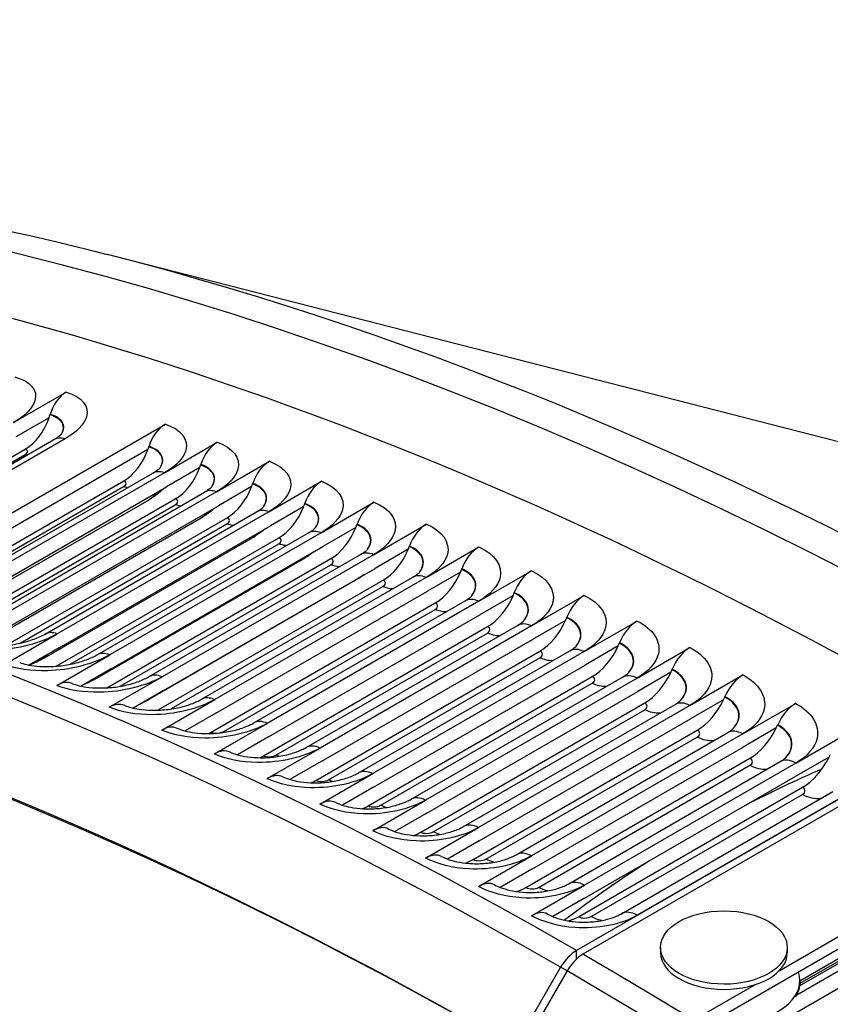
# Model space of a CAD drawing. Units: inches. Extents: x -10 to 111, y -8 to 46.
# Drawn here: x 61 to 63, y 43 to 45 of the extents above; entities that cross this region are included whole.
import ezdxf

# ---------------------------------------------------------------- set-up
doc = ezdxf.new("R2010")
doc.units = ezdxf.units.IN
doc.header["$MEASUREMENT"] = 0
doc.layers.add('PV', color=250, linetype='Continuous')

msp = doc.modelspace()

# ---------------------------------------------------------------- linework, layer by layer
at = {"layer": 'PV'}
for p, q in [((65.9456, 43.5829), (61.587, 44.7003)), ((61.3515, 44.2784), (61.4841, 44.355)), ((61.441, 44.2908), (61.3579, 44.2429)), ((61.4432, 44.2978), (61.4436, 44.2991)), ((60.9372, 43.8154), (61.7327, 44.2746)), ((60.9229, 43.9299), (61.4532, 44.2361)), ((61.481, 44.2376), (60.9507, 43.9314)), ((60.8437, 43.9018), (61.3811, 44.2121)), ((61.6888, 44.2107), (61.0025, 43.8145)), ((61.6911, 44.2176), (61.6915, 44.219)), ((61.7304, 44.1527), (61.8629, 44.2292)), ((60.8896, 43.9147), (61.3806, 44.1982)), ((61.8187, 44.1655), (61.7357, 44.1175)), ((61.8211, 44.1723), (61.8215, 44.1737)), ((61.861, 44.1049), (61.9936, 44.1814)), ((61.1707, 43.8455), (61.7011, 44.1517)), ((61.7304, 44.1527), (61.2, 43.8465)), ((61.0812, 43.8166), (61.6281, 44.1323)), ((61.1208, 43.8252), (61.6277, 44.1178)), ((61.2053, 43.8113), (61.7357, 44.1175)), ((61.9489, 44.1178), (61.8659, 44.0699)), ((61.9514, 44.1246), (61.9518, 44.126)), ((61.992, 44.0547), (62.1246, 44.1312)), ((61.1614, 43.779), (61.6917, 44.0851)), ((61.2064, 43.769), (61.7575, 44.0872)), ((61.3006, 43.798), (61.8309, 44.1042)), ((61.861, 44.1049), (61.3307, 43.7987)), ((61.244, 43.7761), (61.7572, 44.0724)), ((61.3356, 43.7637), (61.8659, 44.0699)), ((62.0795, 44.0678), (61.9965, 44.0198)), ((62.082, 44.0746), (62.0824, 44.0759)), ((62.1233, 44.0021), (62.2558, 44.0787)), ((61.2921, 43.7331), (61.8224, 44.0393)), ((61.3324, 43.7193), (61.8873, 44.0397)), ((61.4307, 43.7481), (61.9611, 44.0543)), ((61.992, 44.0547), (61.4616, 43.7485)), ((61.3682, 43.7251), (61.887, 44.0246)), ((61.4661, 43.7136), (61.9965, 44.0198)), ((62.2104, 44.0154), (62.1273, 43.9674)), ((62.2129, 44.0222), (62.2134, 44.0235)), ((62.2548, 43.9472), (62.3874, 44.0237)), ((61.4232, 43.6849), (61.9535, 43.9911)), ((61.459, 43.6674), (62.0174, 43.9898)), ((61.5612, 43.6959), (62.0915, 44.002)), ((62.1233, 44.0021), (61.5929, 43.6959)), ((61.4935, 43.6722), (62.0171, 43.9745)), ((61.597, 43.6612), (62.1273, 43.9674)), ((62.3415, 43.9606), (62.2585, 43.9127)), ((62.3441, 43.9674), (62.3446, 43.9687)), ((62.3866, 43.8899), (62.5192, 43.9665)), ((61.5546, 43.6343), (62.0849, 43.9405)), ((61.5862, 43.6133), (62.1478, 43.9376)), ((61.692, 43.6413), (62.2223, 43.9475)), ((62.2548, 43.9472), (61.7245, 43.641)), ((61.6195, 43.6171), (62.1476, 43.922)), ((61.7282, 43.6065), (62.2585, 43.9127)), ((62.4756, 43.9103), (62.4761, 43.9116)), ((61.6863, 43.5813), (62.2166, 43.8875)), ((61.823, 43.5844), (62.3533, 43.8906)), ((62.3866, 43.8899), (61.8563, 43.5837)), ((62.4729, 43.9035), (62.3899, 43.8556)), ((62.5186, 43.8303), (62.6512, 43.9069)), ((61.7164, 43.5585), (62.2785, 43.8831)), ((61.748, 43.561), (62.2783, 43.8672)), ((61.8596, 43.5494), (62.3899, 43.8556)), ((62.6045, 43.8441), (62.5215, 43.7962)), ((62.6073, 43.8508), (62.6078, 43.8522)), ((62.6509, 43.7684), (62.7834, 43.845)), ((61.8473, 43.5016), (62.4095, 43.8262)), ((61.9542, 43.5251), (62.4845, 43.8313)), ((62.5186, 43.8303), (61.9883, 43.5241)), ((61.879, 43.5038), (62.4093, 43.81)), ((61.9912, 43.49), (62.5215, 43.7962)), ((62.7391, 43.7891), (62.7396, 43.7904)), ((61.9785, 43.4424), (62.5406, 43.767)), ((62.0856, 43.4636), (62.6159, 43.7698)), ((62.6509, 43.7684), (62.1205, 43.4622)), ((62.7364, 43.7824), (62.6533, 43.7345)), ((62.7833, 43.7042), (62.9158, 43.7807)), ((61.3291, 43.6719), (61.4616, 43.7485)), ((62.0101, 43.4443), (62.5405, 43.7505)), ((61.4661, 43.7136), (61.3909, 43.6702)), ((62.123, 43.4283), (62.6533, 43.7345)), ((62.8683, 43.7184), (62.7853, 43.6704)), ((62.8712, 43.725), (62.8717, 43.7263)), ((62.9158, 43.6377), (63.0484, 43.7142)), ((61.4603, 43.6194), (61.5929, 43.6959)), ((62.1098, 43.3809), (62.672, 43.7054)), ((62.2172, 43.3998), (62.7475, 43.706)), ((62.7833, 43.7042), (62.2529, 43.398)), ((62.1415, 43.3825), (62.6719, 43.6887)), ((62.255, 43.3642), (62.7853, 43.6704)), ((61.597, 43.6612), (61.5212, 43.6175)), ((61.5919, 43.5645), (61.7245, 43.641)), ((62.2414, 43.3171), (62.8035, 43.6416)), ((62.3489, 43.3337), (62.8792, 43.6398)), ((63.0005, 43.6521), (62.9174, 43.6041)), ((63.0034, 43.6587), (63.0039, 43.66)), ((63.0484, 43.5689), (63.181, 43.6454)), ((62.2731, 43.3185), (62.8034, 43.6246)), ((62.9158, 43.6377), (62.3854, 43.3315)), ((61.7282, 43.6065), (61.6517, 43.5624)), ((62.3871, 43.2979), (62.9174, 43.6041)), ((63.1356, 43.5901), (63.1362, 43.5913)), ((61.7237, 43.5072), (61.8563, 43.5837)), ((62.373, 43.251), (62.9352, 43.5756)), ((62.4807, 43.2653), (63.011, 43.5715)), ((63.0484, 43.5689), (62.5181, 43.2627)), ((63.1327, 43.5835), (63.0496, 43.5355)), ((63.1811, 43.4978), (63.3137, 43.5743)), ((61.8596, 43.5494), (61.7826, 43.505)), ((62.4047, 43.2521), (62.9351, 43.5583)), ((61.8557, 43.4476), (61.9883, 43.5241)), ((62.5193, 43.2293), (63.0496, 43.5355)), ((63.268, 43.5192), (63.2686, 43.5205)), ((62.5048, 43.1826), (63.0669, 43.5072)), ((62.6126, 43.1946), (63.143, 43.5008)), ((63.1811, 43.4978), (62.6508, 43.1916)), ((63.719, 43.5057), (62.764, 42.9543)), ((63.735, 43.4964), (62.78, 42.9451)), ((63.265, 43.5126), (63.182, 43.4647)), ((63.3139, 43.4245), (63.4465, 43.501)), ((61.9912, 43.49), (61.9137, 43.4453)), ((62.5365, 43.1835), (63.0669, 43.4897)), ((61.9879, 43.3857), (62.1205, 43.4622)), ((62.6516, 43.1585), (63.182, 43.4647)), ((62.123, 43.4283), (62.0451, 43.3833)), ((62.6366, 43.112), (63.1988, 43.4366)), ((62.6684, 43.1126), (63.1987, 43.4188)), ((62.7446, 43.1218), (63.2749, 43.428)), ((63.3139, 43.4245), (62.7836, 43.1183)), ((63.3974, 43.4395), (63.3143, 43.3916)), ((62.1203, 43.3215), (62.2529, 43.398)), ((62.784, 43.0854), (63.3143, 43.3916)), ((62.255, 43.3642), (62.1766, 43.319)), ((62.7686, 43.0392), (63.3307, 43.3637)), ((62.8003, 43.0395), (63.3306, 43.3457)), ((62.8766, 43.0467), (63.4069, 43.3529)), ((63.4467, 43.3489), (62.9164, 43.0427)), ((62.2529, 43.2549), (62.3854, 43.3315)), ((62.3871, 43.2979), (62.3084, 43.2525)), ((62.3855, 43.1861), (62.5181, 43.2627)), ((63.2722, 42.9036), (63.873, 43.2505)), ((62.5193, 43.2293), (62.4402, 43.1837)), ((62.5182, 43.1151), (62.6508, 43.1916)), ((63.8225, 43.1898), (63.1287, 42.7891)), ((62.6516, 43.1585), (62.5722, 43.1126)), ((63.3243, 42.8785), (63.7965, 43.1512)), ((63.782, 43.1357), (63.3239, 42.8713)), ((62.651, 43.0417), (62.7836, 43.1183)), ((63.3003, 42.7907), (63.8307, 43.0968)), ((63.3232, 42.8659), (63.7544, 43.1149)), ((62.784, 43.0854), (62.7043, 43.0394)), ((63.3163, 42.8431), (63.7543, 43.0959)), ((62.764, 42.9332), (62.764, 42.9543)), ((62.9746, 42.9621), (62.9746, 42.949)), ((63.2926, 42.9616), (63.2926, 42.9486)), ((62.7241, 42.9123), (62.6074, 42.7108)), ((62.7401, 42.903), (62.6232, 42.7017)), ((62.7401, 42.903), (62.7241, 42.9123)), ((63.0775, 42.7912), (63.2114, 42.8685))]:
    msp.add_line(p, q, dxfattribs=at)
for centre, major_axis, ratio, start_param, end_param in [((63.9176, 33.0304), (-6.5, 11.2583), 0.57735, 5.48576, 6.266064), ((63.719, 32.9157), (-6.5, 11.2583), 0.57735, 5.482457, 6.35149), ((62.7241, 32.3413), (-6.4734, 11.2122), 0.57735, 5.497787, 6.694113), ((62.6074, 32.2739), (-6.3913, 11.07), 0.57735, 5.497787, 6.675117), ((62.6273, 32.2855), (-6.3771, 11.0454), 0.57735, 5.497787, 6.676588), ((64.0388, 33.1003), (-6.4731, 11.2118), 0.57735, 3.655864, 5.768914), ((62.764, 32.3644), (-6.485, 11.2323), 0.57735, 5.497787, 6.283185), ((61.497, 44.2839), (0.0234, 0.0765), 0.694, 0.640323, 1.584856), ((61.3613, 44.321), (-0.0359, -0.1173), 0.694, 0.640323, 1.525621), ((61.3613, 44.321), (0.0359, 0.1173), 0.694, 4.667213, 4.726449), ((61.7441, 44.2041), (0.0257, 0.0757), 0.681795, 0.661256, 1.605789), ((61.6106, 44.2405), (-0.0395, -0.1161), 0.681795, 0.661256, 1.546553), ((61.6106, 44.2405), (0.0395, 0.1161), 0.681795, 4.688146, 4.747382), ((61.8735, 44.1589), (0.0269, 0.0753), 0.675218, 0.671769, 1.616302), ((61.7413, 44.1949), (-0.0413, -0.1155), 0.675218, 0.671769, 1.557067), ((61.7413, 44.1949), (0.0413, 0.1155), 0.675218, 4.698659, 4.757895), ((62.0034, 44.1114), (0.0281, 0.0749), 0.668499, 0.682009, 1.626543), ((61.8723, 44.147), (-0.043, -0.1148), 0.668499, 0.682009, 1.567307), ((61.8723, 44.147), (0.043, 0.1148), 0.668499, 4.7089, 4.768135), ((62.1335, 44.0615), (0.0292, 0.0745), 0.66164, 0.691981, 1.636514), ((62.0037, 44.0966), (-0.0447, -0.1142), 0.66164, 0.691981, 1.577279), ((62.0037, 44.0966), (0.0447, 0.1142), 0.66164, 4.718871, 4.778107), ((62.264, 44.0093), (0.0303, 0.074), 0.654643, 0.701689, 1.646223), ((62.1353, 44.0439), (-0.0464, -0.1135), 0.654643, 0.701689, 1.586987), ((62.1353, 44.0439), (0.0464, 0.1135), 0.654643, 4.72858, 4.787815), ((62.3947, 43.9547), (0.0314, 0.0736), 0.647508, 0.711139, 1.655672), ((62.2673, 43.9888), (-0.0481, -0.1128), 0.647508, 0.711139, 1.596437), ((62.2673, 43.9888), (0.0481, 0.1128), 0.647508, 4.738029, 4.797265), ((62.5257, 43.8978), (0.0324, 0.0731), 0.640237, 0.720335, 1.664869), ((62.3994, 43.9314), (-0.0497, -0.1121), 0.640237, 0.720335, 1.605633), ((62.3994, 43.9314), (0.0497, 0.1121), 0.640237, 4.747226, 4.806461), ((62.6569, 43.8386), (0.0334, 0.0727), 0.632832, 0.729283, 1.673817), ((62.5319, 43.8716), (-0.0512, -0.1114), 0.632832, 0.729283, 1.614581), ((62.5319, 43.8716), (0.0512, 0.1114), 0.632832, 4.756174, 4.815409), ((62.7884, 43.777), (0.0344, 0.0722), 0.625295, 0.737988, 1.682521), ((62.6645, 43.8095), (0.0528, 0.1107), 0.625295, 4.764878, 4.824114), ((62.6645, 43.8095), (-0.0528, -0.1107), 0.625295, 0.737988, 1.623285), ((62.9199, 43.7132), (0.0354, 0.0717), 0.617626, 0.746454, 1.690987), ((62.7972, 43.7451), (-0.0543, -0.11), 0.617626, 0.746454, 1.631752), ((62.7972, 43.7451), (0.0543, 0.11), 0.617626, 4.773344, 4.83258), ((63.0516, 43.6471), (0.0364, 0.0713), 0.609828, 0.754686, 1.69922), ((62.9301, 43.6784), (-0.0557, -0.1092), 0.609828, 0.754686, 1.639984), ((62.9301, 43.6784), (0.0557, 0.1092), 0.609828, 4.781577, 4.840813), ((63.1835, 43.5787), (0.0373, 0.0708), 0.601902, 0.76269, 1.707224), ((61.4685, 43.55), (0.0303, 0.074), 0.654643, 0, 0.701689), ((61.5992, 43.4954), (0.0314, 0.0736), 0.647508, 0, 0.711139), ((63.0632, 43.6094), (-0.0572, -0.1085), 0.601902, 0.76269, 1.647988), ((63.0632, 43.6094), (0.0572, 0.1085), 0.601902, 4.789581, 4.848817), ((63.3154, 43.5081), (0.0382, 0.0703), 0.593849, 0.770471, 1.715004), ((61.7051, 43.6643), (0.0481, 0.1128), 0.647508, 3.822868, 3.852732), ((61.7302, 43.4385), (0.0324, 0.0731), 0.640237, 0, 0.720335), ((63.1963, 43.5381), (0.0586, 0.1077), 0.593849, 4.797361, 4.856597), ((61.8373, 43.6069), (0.0497, 0.1121), 0.640237, 3.796847, 3.861928), ((63.1963, 43.5381), (-0.0586, -0.1077), 0.593849, 0.770471, 1.655768), ((61.8615, 43.3793), (0.0334, 0.0727), 0.632832, 0, 0.729283), ((61.9697, 43.5471), (0.0512, 0.1114), 0.632832, 3.7707, 3.870876), ((63.3294, 43.4646), (0.06, 0.107), 0.585672, 4.804922, 4.864158), ((63.3294, 43.4646), (-0.06, -0.107), 0.585672, 0.778032, 1.66333), ((61.9929, 43.3178), (0.0344, 0.0722), 0.625295, 0, 0.737988), ((67.7045, 35.2167), (-4.6389, 8.0348), 0.57735, 6.217596, 6.257204), ((62.1023, 43.485), (0.0528, 0.1107), 0.625295, 3.744511, 3.87958), ((62.1244, 43.2539), (0.0354, 0.0717), 0.617626, 0, 0.746454), ((62.2351, 43.4206), (0.0543, 0.11), 0.617626, 3.718333, 3.888046), ((62.2561, 43.1878), (0.0364, 0.0713), 0.609828, 0, 0.754686), ((62.368, 43.3539), (0.0557, 0.1092), 0.609828, 3.692226, 3.896279), ((62.388, 43.1194), (0.0373, 0.0708), 0.601902, 0, 0.76269), ((62.501, 43.2849), (0.0572, 0.1085), 0.601902, 3.666259, 3.904283), ((67.7045, 35.2167), (-4.6389, 8.0348), 0.57735, 0.025981, 0.074333), ((62.5199, 43.0488), (0.0382, 0.0703), 0.593849, 0, 0.770471), ((62.6341, 43.2136), (0.0586, 0.1077), 0.593849, 3.640514, 3.912063), ((62.6518, 42.9759), (0.0391, 0.0698), 0.585672, 0, 0.778032), ((62.7673, 43.14), (0.06, 0.107), 0.585672, 3.615085, 3.919625), ((62.764, 42.889), (-0.04, -0.0693), 0.57735, 3.926991, 4.709791), ((63.1336, 42.9488), (0.159, -0.0002), 0.578357, 3.141593, 6.283185), ((62.7799, 42.8798), (-0.0401, -0.0692), 0.576342, 3.927862, 4.710662), ((62.764, 32.3644), (6.485, -11.2323), 0.57735, 0, 2.354449), ((62.7241, 32.3413), (6.4734, -11.2122), 0.57735, 5.86894, 8.637634), ((63.1335, 42.8792), (0.1908, -0.0003), 0.578357, 4.996028, 6.476238)]:
    msp.add_ellipse(centre, major_axis=major_axis, ratio=ratio, start_param=start_param, end_param=end_param, dxfattribs=at)
msp.add_ellipse((63.1336, 42.9618), major_axis=(0.159, -0.0002), ratio=0.578357, dxfattribs=at)
for points, knots in [([(57.53, 44.3515), (57.7291, 44.4591), (57.9366, 44.5518), (58.4065, 44.7216), (58.672, 44.7923), (59.2196, 44.8901), (59.5016, 44.9173), (60.0788, 44.9283), (60.3739, 44.9123), (60.9739, 44.8377), (61.2788, 44.7793), (61.587, 44.7003)], [2.3725865, 2.3725865, 2.3725865, 2.3725865, 2.4590487, 2.4590487, 2.5619029, 2.5619029, 2.6647572, 2.6647572, 2.7676114, 2.7676114, 2.8704656, 2.8704656, 2.8704656, 2.8704656]), ([(61.355, 44.3934), (61.3943, 44.382), (61.4135, 44.3591), (61.4055, 44.3333), (61.3998, 44.3148), (61.3805, 44.2952), (61.3515, 44.2784)], [-3.141593, -3.141593, -3.141593, -3.141593, -2.2275, -2.2275, -2.2275, -1.570796, -1.570796, -1.570796, -1.570796]), ([(61.4841, 44.355), (61.5235, 44.3429), (61.5428, 44.3192), (61.535, 44.293), (61.5293, 44.2742), (61.51, 44.2544), (61.481, 44.2376)], [-3.141593, -3.141593, -3.141593, -3.141593, -2.2275, -2.2275, -2.2275, -1.570796, -1.570796, -1.570796, -1.570796]), ([(61.4729, 44.2512), (61.4779, 44.2601), (61.4786, 44.269), (61.4744, 44.2768), (61.4695, 44.2857), (61.4586, 44.293), (61.4432, 44.2978)], [2.110005, 2.110005, 2.110005, 2.110005, 2.589221, 2.589221, 2.589221, 3.141593, 3.141593, 3.141593, 3.141593]), ([(61.473, 44.2513), (61.4784, 44.2606), (61.4793, 44.2698), (61.475, 44.2779), (61.4702, 44.2869), (61.4592, 44.2943), (61.4436, 44.2991)], [2.094014, 2.094014, 2.094014, 2.094014, 2.587504, 2.587504, 2.587504, 3.141593, 3.141593, 3.141593, 3.141593]), ([(61.7327, 44.2746), (61.7723, 44.2612), (61.7919, 44.2361), (61.7842, 44.209), (61.7786, 44.1896), (61.7594, 44.1694), (61.7304, 44.1527)], [-3.141593, -3.141593, -3.141593, -3.141593, -2.2275, -2.2275, -2.2275, -1.570796, -1.570796, -1.570796, -1.570796]), ([(61.4532, 44.2361), (61.4599, 44.2399), (61.4652, 44.2437), (61.4716, 44.2492), (61.4732, 44.251), (61.4734, 44.2514), (61.4734, 44.2514), (61.4734, 44.2514)], [0, 0, 0, 0, 0.0856674, 0.0856674, 0.1623812, 0.1623812, 0.170267, 0.170267, 0.170267, 0.170267]), ([(61.7202, 44.1664), (61.7261, 44.1763), (61.7272, 44.1863), (61.7226, 44.1951), (61.7177, 44.2044), (61.7067, 44.2124), (61.6911, 44.2176)], [2.074726, 2.074726, 2.074726, 2.074726, 2.589221, 2.589221, 2.589221, 3.141593, 3.141593, 3.141593, 3.141593]), ([(61.7202, 44.1665), (61.7267, 44.1768), (61.7279, 44.1871), (61.7233, 44.1961), (61.7183, 44.2056), (61.7072, 44.2136), (61.6915, 44.219)], [2.059845, 2.059845, 2.059845, 2.059845, 2.587504, 2.587504, 2.587504, 3.141593, 3.141593, 3.141593, 3.141593]), ([(61.8629, 44.2292), (61.9027, 44.215), (61.9224, 44.1892), (61.9147, 44.1617), (61.9092, 44.142), (61.89, 44.1216), (61.861, 44.1049)], [-3.141593, -3.141593, -3.141593, -3.141593, -2.2275, -2.2275, -2.2275, -1.570796, -1.570796, -1.570796, -1.570796]), ([(61.7011, 44.1517), (61.7075, 44.1554), (61.7126, 44.1591), (61.7188, 44.1644), (61.7203, 44.1662), (61.7206, 44.1665), (61.7206, 44.1666), (61.7206, 44.1666)], [0, 0, 0, 0, 0.0843247, 0.0843247, 0.1602451, 0.1602451, 0.1685455, 0.1685455, 0.1685455, 0.1685455]), ([(61.8497, 44.1187), (61.8561, 44.1291), (61.8574, 44.1397), (61.8526, 44.1489), (61.8477, 44.1586), (61.8366, 44.1668), (61.8211, 44.1723)], [2.056912, 2.056912, 2.056912, 2.056912, 2.589221, 2.589221, 2.589221, 3.141593, 3.141593, 3.141593, 3.141593]), ([(61.8498, 44.1188), (61.8567, 44.1295), (61.8582, 44.1404), (61.8533, 44.15), (61.8484, 44.1597), (61.8372, 44.168), (61.8215, 44.1737)], [2.042432, 2.042432, 2.042432, 2.042432, 2.587504, 2.587504, 2.587504, 3.141593, 3.141593, 3.141593, 3.141593]), ([(61.9936, 44.1814), (62.0334, 44.1665), (62.0533, 44.14), (62.0456, 44.112), (62.0402, 44.092), (62.021, 44.0714), (61.992, 44.0547)], [-3.141593, -3.141593, -3.141593, -3.141593, -2.2275, -2.2275, -2.2275, -1.570796, -1.570796, -1.570796, -1.570796]), ([(61.7294, 44.1139), (61.7253, 44.1098), (61.721, 44.106), (61.7088, 44.0959), (61.7005, 44.0902), (61.6917, 44.0851)], [0.0981205, 0.0981205, 0.0981205, 0.0981205, 0.1419909, 0.1419909, 0.2191735, 0.2191735, 0.2191735, 0.2191735]), ([(61.8309, 44.1042), (61.8373, 44.1078), (61.8423, 44.1115), (61.8484, 44.1167), (61.8498, 44.1185), (61.8501, 44.1188), (61.8501, 44.1189), (61.8501, 44.1189)], [0, 0, 0, 0, 0.0836897, 0.0836897, 0.1592678, 0.1592678, 0.167817, 0.167817, 0.167817, 0.167817]), ([(61.9795, 44.0686), (61.9865, 44.0795), (61.988, 44.0906), (61.9831, 44.1004), (61.9781, 44.1103), (61.967, 44.1188), (61.9514, 44.1246)], [2.039362, 2.039362, 2.039362, 2.039362, 2.589221, 2.589221, 2.589221, 3.141593, 3.141593, 3.141593, 3.141593]), ([(61.9796, 44.0688), (61.9871, 44.0799), (61.9888, 44.0914), (61.9838, 44.1015), (61.9788, 44.1115), (61.9676, 44.1201), (61.9518, 44.126)], [2.026308, 2.026308, 2.026308, 2.026308, 2.587504, 2.587504, 2.587504, 3.141593, 3.141593, 3.141593, 3.141593]), ([(62.1246, 44.1312), (62.1645, 44.1156), (62.1844, 44.0883), (62.1769, 44.06), (62.1714, 44.0396), (62.1523, 44.0189), (62.1233, 44.0021)], [-3.141593, -3.141593, -3.141593, -3.141593, -2.2275, -2.2275, -2.2275, -1.570796, -1.570796, -1.570796, -1.570796]), ([(61.8561, 44.0642), (61.8525, 44.0609), (61.8489, 44.0577), (61.8379, 44.049), (61.8303, 44.0439), (61.8224, 44.0393)], [0.1053363, 0.1053363, 0.1053363, 0.1053363, 0.1423441, 0.1423441, 0.2121798, 0.2121798, 0.2121798, 0.2121798]), ([(61.9611, 44.0543), (61.9673, 44.0579), (61.9723, 44.0615), (61.9783, 44.0667), (61.9797, 44.0684), (61.9799, 44.0688), (61.9799, 44.0688), (61.9799, 44.0688)], [0, 0, 0, 0, 0.0830995, 0.0830995, 0.1583841, 0.1583841, 0.1672088, 0.1672088, 0.1672088, 0.1672088]), ([(62.1096, 44.0162), (62.1172, 44.0275), (62.1189, 44.0392), (62.1138, 44.0496), (62.1088, 44.0597), (62.0976, 44.0685), (62.082, 44.0746)], [2.022173, 2.022173, 2.022173, 2.022173, 2.589221, 2.589221, 2.589221, 3.141593, 3.141593, 3.141593, 3.141593]), ([(62.1098, 44.0164), (62.1178, 44.0279), (62.1197, 44.04), (62.1145, 44.0506), (62.1095, 44.0609), (62.0982, 44.0697), (62.0824, 44.0759)], [2.009883, 2.009883, 2.009883, 2.009883, 2.587504, 2.587504, 2.587504, 3.141593, 3.141593, 3.141593, 3.141593]), ([(62.2558, 44.0787), (62.2959, 44.0623), (62.3159, 44.0344), (62.3084, 44.0055), (62.303, 43.9848), (62.2838, 43.9639), (62.2548, 43.9472)], [-3.141593, -3.141593, -3.141593, -3.141593, -2.2275, -2.2275, -2.2275, -1.570796, -1.570796, -1.570796, -1.570796]), ([(61.9825, 44.0118), (61.9797, 44.0093), (61.9768, 44.0069), (61.9674, 43.9997), (61.9606, 43.9951), (61.9535, 43.9911)], [0.11414251, 0.11414251, 0.11414251, 0.11414251, 0.14270115, 0.14270115, 0.20503692, 0.20503692, 0.20503692, 0.20503692]), ([(62.0915, 44.002), (62.0977, 44.0056), (62.1026, 44.0092), (62.1086, 44.0144), (62.1099, 44.0161), (62.1101, 44.0164)], [0, 0, 0, 0, 0.0825537, 0.0825537, 0.1602458, 0.1602458, 0.1602458, 0.1602458]), ([(62.24, 43.9613), (62.2482, 43.9731), (62.2501, 43.9854), (62.2448, 43.9964), (62.2398, 44.0067), (62.2286, 44.0158), (62.2129, 44.0222)], [2.004383, 2.004383, 2.004383, 2.004383, 2.589221, 2.589221, 2.589221, 3.141593, 3.141593, 3.141593, 3.141593]), ([(62.2402, 43.9615), (62.2488, 43.9735), (62.251, 43.9862), (62.2455, 43.9974), (62.2405, 44.0079), (62.2292, 44.017), (62.2134, 44.0235)], [1.993152, 1.993152, 1.993152, 1.993152, 2.587504, 2.587504, 2.587504, 3.141593, 3.141593, 3.141593, 3.141593]), ([(62.3874, 44.0237), (62.4275, 44.0066), (62.4476, 43.978), (62.4401, 43.9488), (62.4348, 43.9277), (62.4156, 43.9067), (62.3866, 43.8899)], [-3.141593, -3.141593, -3.141593, -3.141593, -2.2275, -2.2275, -2.2275, -1.570796, -1.570796, -1.570796, -1.570796]), ([(62.2223, 43.9475), (62.2284, 43.951), (62.2332, 43.9545), (62.2388, 43.9594), (62.2402, 43.9611), (62.2405, 43.9615)], [0, 0, 0, 0, 0.0820523, 0.0820523, 0.1533465, 0.1533465, 0.1533465, 0.1533465]), ([(62.3706, 43.9041), (62.3794, 43.9163), (62.3816, 43.9292), (62.3761, 43.9408), (62.371, 43.9514), (62.3598, 43.9607), (62.3441, 43.9674)], [1.986489, 1.986489, 1.986489, 1.986489, 2.589221, 2.589221, 2.589221, 3.141593, 3.141593, 3.141593, 3.141593]), ([(62.3708, 43.9043), (62.38, 43.9167), (62.3825, 43.93), (62.3769, 43.9418), (62.3718, 43.9525), (62.3605, 43.962), (62.3446, 43.9687)], [1.976105, 1.976105, 1.976105, 1.976105, 2.587504, 2.587504, 2.587504, 3.141593, 3.141593, 3.141593, 3.141593]), ([(62.5192, 43.9665), (62.5594, 43.9487), (62.5795, 43.9193), (62.5721, 43.8897), (62.5668, 43.8683), (62.5477, 43.8471), (62.5186, 43.8303)], [-3.141593, -3.141593, -3.141593, -3.141593, -2.2275, -2.2275, -2.2275, -1.570796, -1.570796, -1.570796, -1.570796]), ([(62.1082, 43.9564), (62.1064, 43.955), (62.1047, 43.9536), (62.0971, 43.948), (62.0911, 43.944), (62.0849, 43.9405)], [0.12569395, 0.12569395, 0.12569395, 0.12569395, 0.14306159, 0.14306159, 0.19774121, 0.19774121, 0.19774121, 0.19774121]), ([(62.5016, 43.8448), (62.5115, 43.8576), (62.5142, 43.8715), (62.5084, 43.8839), (62.5033, 43.8948), (62.492, 43.9046), (62.4761, 43.9116)], [1.958735, 1.958735, 1.958735, 1.958735, 2.587504, 2.587504, 2.587504, 3.141593, 3.141593, 3.141593, 3.141593]), ([(62.3533, 43.8906), (62.3593, 43.894), (62.364, 43.8975), (62.3693, 43.9022), (62.3706, 43.9037), (62.3711, 43.9043)], [0, 0, 0, 0, 0.0815953, 0.0815953, 0.146404, 0.146404, 0.146404, 0.146404]), ([(62.5014, 43.8445), (62.5108, 43.8571), (62.5134, 43.8707), (62.5076, 43.8829), (62.5026, 43.8937), (62.4913, 43.9033), (62.4756, 43.9103)], [1.96842, 1.96842, 1.96842, 1.96842, 2.589221, 2.589221, 2.589221, 3.141593, 3.141593, 3.141593, 3.141593]), ([(62.6512, 43.9069), (62.6915, 43.8884), (62.7117, 43.8583), (62.7043, 43.8282), (62.699, 43.8066), (62.6799, 43.7852), (62.6509, 43.7684)], [-3.141593, -3.141593, -3.141593, -3.141593, -2.2275, -2.2275, -2.2275, -1.570796, -1.570796, -1.570796, -1.570796]), ([(62.4845, 43.8313), (62.4905, 43.8348), (62.4951, 43.8382), (62.5001, 43.8426), (62.5013, 43.844), (62.5019, 43.8447)], [0, 0, 0, 0, 0.0811826, 0.0811826, 0.1394157, 0.1394157, 0.1394157, 0.1394157]), ([(62.6323, 43.7825), (62.6425, 43.7956), (62.6453, 43.8099), (62.6394, 43.8226), (62.6343, 43.8337), (62.623, 43.8436), (62.6073, 43.8508)], [1.950128, 1.950128, 1.950128, 1.950128, 2.589221, 2.589221, 2.589221, 3.141593, 3.141593, 3.141593, 3.141593]), ([(62.6325, 43.7828), (62.6431, 43.7961), (62.6461, 43.8106), (62.6402, 43.8237), (62.635, 43.8348), (62.6237, 43.8448), (62.6078, 43.8522)], [1.941032, 1.941032, 1.941032, 1.941032, 2.587504, 2.587504, 2.587504, 3.141593, 3.141593, 3.141593, 3.141593]), ([(62.7834, 43.845), (62.8238, 43.8257), (62.844, 43.795), (62.8366, 43.7645), (62.8314, 43.7425), (62.8123, 43.7209), (62.7833, 43.7042)], [-3.141593, -3.141593, -3.141593, -3.141593, -2.2275, -2.2275, -2.2275, -1.570796, -1.570796, -1.570796, -1.570796]), ([(62.7634, 43.7183), (62.7743, 43.7317), (62.7774, 43.7467), (62.7713, 43.7601), (62.7662, 43.7714), (62.7549, 43.7816), (62.7391, 43.7891)], [1.931576, 1.931576, 1.931576, 1.931576, 2.589221, 2.589221, 2.589221, 3.141593, 3.141593, 3.141593, 3.141593]), ([(62.7636, 43.7185), (62.7749, 43.7322), (62.7783, 43.7474), (62.7721, 43.7611), (62.767, 43.7725), (62.7556, 43.7828), (62.7396, 43.7904)], [1.922988, 1.922988, 1.922988, 1.922988, 2.587504, 2.587504, 2.587504, 3.141593, 3.141593, 3.141593, 3.141593]), ([(62.6159, 43.7698), (62.6218, 43.7732), (62.6264, 43.7766), (62.631, 43.7807), (62.6322, 43.782), (62.6328, 43.7828)], [0, 0, 0, 0, 0.0808142, 0.0808142, 0.1323793, 0.1323793, 0.1323793, 0.1323793]), ([(62.9158, 43.7807), (62.9562, 43.7608), (62.9765, 43.7294), (62.9691, 43.6984), (62.9639, 43.6762), (62.9448, 43.6544), (62.9158, 43.6377)], [-3.141593, -3.141593, -3.141593, -3.141593, -2.2275, -2.2275, -2.2275, -1.570796, -1.570796, -1.570796, -1.570796]), ([(61.4616, 43.7485), (61.4212, 43.7252), (61.3619, 43.7097), (61.3056, 43.7077), (61.2652, 43.7062), (61.2267, 43.7114), (61.1981, 43.7221)], [-3.141593, -3.141593, -3.141593, -3.141593, -2.2275, -2.2275, -2.2275, -1.570796, -1.570796, -1.570796, -1.570796]), ([(61.2359, 43.7271), (61.2405, 43.7253), (61.2465, 43.7236), (61.2608, 43.7205), (61.2692, 43.7193), (61.2884, 43.7177), (61.2996, 43.7174), (61.3234, 43.7182), (61.3363, 43.7195), (61.3619, 43.7235), (61.3749, 43.7264), (61.3985, 43.7334), (61.4094, 43.7375), (61.4231, 43.7439), (61.4271, 43.746), (61.4307, 43.7481)], [0, 0, 0, 0, 0.0744455, 0.0744455, 0.1527144, 0.1527144, 0.2418005, 0.2418005, 0.3387027, 0.3387027, 0.4393832, 0.4393832, 0.5388463, 0.5388463, 0.5864818, 0.5864818, 0.5864818, 0.5864818]), ([(62.7475, 43.706), (62.7533, 43.7093), (62.7578, 43.7127), (62.7622, 43.7166), (62.7633, 43.7177), (62.7639, 43.7185)], [0, 0, 0, 0, 0.0804904, 0.0804904, 0.1252922, 0.1252922, 0.1252922, 0.1252922]), ([(62.8946, 43.6517), (62.9062, 43.6655), (62.9097, 43.6811), (62.9034, 43.6953), (62.8983, 43.7068), (62.887, 43.7172), (62.8712, 43.725)], [1.912737, 1.912737, 1.912737, 1.912737, 2.589221, 2.589221, 2.589221, 3.141593, 3.141593, 3.141593, 3.141593]), ([(62.8948, 43.6519), (62.9069, 43.666), (62.9106, 43.6819), (62.9042, 43.6962), (62.8991, 43.7079), (62.8877, 43.7184), (62.8717, 43.7263)], [1.904593, 1.904593, 1.904593, 1.904593, 2.587504, 2.587504, 2.587504, 3.141593, 3.141593, 3.141593, 3.141593]), ([(63.0484, 43.7142), (63.0888, 43.6936), (63.1091, 43.6615), (63.1018, 43.6301), (63.0965, 43.6075), (63.0774, 43.5856), (63.0484, 43.5689)], [-3.141593, -3.141593, -3.141593, -3.141593, -2.2275, -2.2275, -2.2275, -1.570796, -1.570796, -1.570796, -1.570796]), ([(61.5929, 43.6959), (61.5525, 43.6726), (61.4931, 43.6575), (61.4367, 43.656), (61.3963, 43.655), (61.3578, 43.6607), (61.3291, 43.6719)], [-3.141593, -3.141593, -3.141593, -3.141593, -2.2275, -2.2275, -2.2275, -1.570796, -1.570796, -1.570796, -1.570796]), ([(61.3672, 43.6767), (61.3719, 43.6749), (61.378, 43.673), (61.3923, 43.6698), (61.4008, 43.6684), (61.4201, 43.6666), (61.4313, 43.6662), (61.455, 43.6668), (61.4679, 43.668), (61.4933, 43.6718), (61.5062, 43.6747), (61.5295, 43.6815), (61.5404, 43.6855), (61.5538, 43.6918), (61.5577, 43.6938), (61.5612, 43.6959)], [0, 0, 0, 0, 0.0747132, 0.0747132, 0.153057, 0.153057, 0.2418834, 0.2418834, 0.3382638, 0.3382638, 0.4382184, 0.4382184, 0.536818, 0.536818, 0.5835015, 0.5835015, 0.5835015, 0.5835015]), ([(61.7245, 43.641), (61.6841, 43.6177), (61.6246, 43.603), (61.5682, 43.602), (61.5277, 43.6014), (61.4891, 43.6076), (61.4603, 43.6194)], [-3.141593, -3.141593, -3.141593, -3.141593, -2.2275, -2.2275, -2.2275, -1.570796, -1.570796, -1.570796, -1.570796]), ([(61.4988, 43.6241), (61.5035, 43.6221), (61.5097, 43.6201), (61.5241, 43.6167), (61.5327, 43.6152), (61.552, 43.6132), (61.5632, 43.6127), (61.5869, 43.6131), (61.5998, 43.6141), (61.625, 43.6178), (61.6378, 43.6206), (61.6609, 43.6272), (61.6716, 43.6312), (61.6847, 43.6373), (61.6886, 43.6393), (61.692, 43.6413)], [0, 0, 0, 0, 0.0749939, 0.0749939, 0.1534289, 0.1534289, 0.2420147, 0.2420147, 0.3378911, 0.3378911, 0.4371348, 0.4371348, 0.5348856, 0.5348856, 0.5805581, 0.5805581, 0.5805581, 0.5805581]), ([(62.8792, 43.6398), (62.885, 43.6432), (62.8894, 43.6465), (62.8935, 43.6502), (62.8944, 43.6512), (62.8951, 43.6519)], [0, 0, 0, 0, 0.0802112, 0.0802112, 0.118152, 0.118152, 0.118152, 0.118152]), ([(63.0258, 43.5827), (63.0382, 43.597), (63.0421, 43.6133), (63.0356, 43.6281), (63.0305, 43.6399), (63.0192, 43.6506), (63.0034, 43.6587)], [1.893589, 1.893589, 1.893589, 1.893589, 2.589221, 2.589221, 2.589221, 3.141593, 3.141593, 3.141593, 3.141593]), ([(63.0261, 43.583), (63.0389, 43.5974), (63.043, 43.6141), (63.0364, 43.6291), (63.0313, 43.641), (63.0199, 43.6518), (63.0039, 43.66)], [1.885839, 1.885839, 1.885839, 1.885839, 2.587504, 2.587504, 2.587504, 3.141593, 3.141593, 3.141593, 3.141593]), ([(63.181, 43.6454), (63.2214, 43.6241), (63.2418, 43.5913), (63.2345, 43.5595), (63.2292, 43.5366), (63.2102, 43.5145), (63.1811, 43.4978)], [-3.141593, -3.141593, -3.141593, -3.141593, -2.2275, -2.2275, -2.2275, -1.570796, -1.570796, -1.570796, -1.570796]), ([(63.1574, 43.5118), (63.171, 43.5266), (63.1755, 43.5439), (63.1688, 43.5597), (63.1636, 43.5718), (63.1522, 43.5829), (63.1362, 43.5913)], [1.866716, 1.866716, 1.866716, 1.866716, 2.587504, 2.587504, 2.587504, 3.141593, 3.141593, 3.141593, 3.141593]), ([(61.8563, 43.5837), (61.8159, 43.5604), (61.7564, 43.5461), (61.6999, 43.5457), (61.6593, 43.5454), (61.6207, 43.5522), (61.5919, 43.5645)], [-3.141593, -3.141593, -3.141593, -3.141593, -2.2275, -2.2275, -2.2275, -1.570796, -1.570796, -1.570796, -1.570796]), ([(61.6306, 43.569), (61.6354, 43.567), (61.6416, 43.5649), (61.6562, 43.5612), (61.6648, 43.5596), (61.6843, 43.5574), (61.6955, 43.5568), (61.7191, 43.557), (61.7319, 43.558), (61.757, 43.5615), (61.7696, 43.5641), (61.7925, 43.5706), (61.8031, 43.5745), (61.8159, 43.5805), (61.8197, 43.5825), (61.823, 43.5844)], [0, 0, 0, 0, 0.0752854, 0.0752854, 0.1538257, 0.1538257, 0.2421877, 0.2421877, 0.3375764, 0.3375764, 0.4361236, 0.4361236, 0.5330406, 0.5330406, 0.5776518, 0.5776518, 0.5776518, 0.5776518]), ([(63.011, 43.5715), (63.0168, 43.5748), (63.0211, 43.578), (63.0249, 43.5815), (63.0257, 43.5823), (63.0263, 43.583)], [0, 0, 0, 0, 0.0799769, 0.0799769, 0.1109562, 0.1109562, 0.1109562, 0.1109562]), ([(63.1571, 43.5115), (63.1704, 43.5262), (63.1746, 43.5432), (63.168, 43.5587), (63.1628, 43.5707), (63.1515, 43.5817), (63.1356, 43.5901)], [1.874112, 1.874112, 1.874112, 1.874112, 2.589221, 2.589221, 2.589221, 3.141593, 3.141593, 3.141593, 3.141593]), ([(63.3137, 43.5743), (63.3542, 43.5523), (63.3745, 43.5189), (63.3672, 43.4866), (63.362, 43.4635), (63.3429, 43.4412), (63.3139, 43.4245)], [-3.141593, -3.141593, -3.141593, -3.141593, -2.2275, -2.2275, -2.2275, -1.570796, -1.570796, -1.570796, -1.570796]), ([(61.9883, 43.5241), (61.9479, 43.5008), (61.8884, 43.4868), (61.8319, 43.487), (61.7912, 43.4872), (61.7526, 43.4944), (61.7237, 43.5072)], [-3.141593, -3.141593, -3.141593, -3.141593, -2.2275, -2.2275, -2.2275, -1.570796, -1.570796, -1.570796, -1.570796]), ([(61.7626, 43.5117), (61.7675, 43.5095), (61.7738, 43.5073), (61.7885, 43.5034), (61.7972, 43.5017), (61.8167, 43.4992), (61.8279, 43.4985), (61.8515, 43.4986), (61.8643, 43.4994), (61.8892, 43.5028), (61.9017, 43.5053), (61.9244, 43.5117), (61.9348, 43.5156), (61.9474, 43.5214), (61.951, 43.5233), (61.9542, 43.5251)], [0, 0, 0, 0, 0.0755858, 0.0755858, 0.1542432, 0.1542432, 0.2423964, 0.2423964, 0.3373123, 0.3373123, 0.4351765, 0.4351765, 0.5312753, 0.5312753, 0.5747829, 0.5747829, 0.5747829, 0.5747829]), ([(63.2884, 43.438), (63.3025, 43.453), (63.3072, 43.4708), (63.3004, 43.4871), (63.2952, 43.4993), (63.2839, 43.5106), (63.268, 43.5192)], [1.854289, 1.854289, 1.854289, 1.854289, 2.589221, 2.589221, 2.589221, 3.141593, 3.141593, 3.141593, 3.141593]), ([(63.2887, 43.4383), (63.3032, 43.4535), (63.3081, 43.4715), (63.3012, 43.488), (63.296, 43.5004), (63.2846, 43.5118), (63.2686, 43.5205)], [1.847215, 1.847215, 1.847215, 1.847215, 2.587504, 2.587504, 2.587504, 3.141593, 3.141593, 3.141593, 3.141593]), ([(63.143, 43.5008), (63.1486, 43.5041), (63.1529, 43.5073), (63.1564, 43.5105), (63.157, 43.5112), (63.1576, 43.5118)], [0, 0, 0, 0, 0.0797878, 0.0797878, 0.1037024, 0.1037024, 0.1037024, 0.1037024]), ([(62.1205, 43.4622), (62.0801, 43.4389), (62.0206, 43.4252), (61.964, 43.426), (61.9234, 43.4265), (61.8846, 43.4343), (61.8557, 43.4476)], [-3.141593, -3.141593, -3.141593, -3.141593, -2.2275, -2.2275, -2.2275, -1.570796, -1.570796, -1.570796, -1.570796]), ([(61.8949, 43.452), (61.8998, 43.4497), (61.9062, 43.4474), (61.921, 43.4432), (61.9298, 43.4414), (61.9493, 43.4388), (61.9606, 43.438), (61.9842, 43.4378), (61.9968, 43.4386), (62.0216, 43.4418), (62.034, 43.4443), (62.0564, 43.4505), (62.0667, 43.4543), (62.079, 43.46), (62.0825, 43.4618), (62.0856, 43.4636)], [0, 0, 0, 0, 0.0758929, 0.0758929, 0.1546774, 0.1546774, 0.2426351, 0.2426351, 0.3370916, 0.3370916, 0.4342862, 0.4342862, 0.5295823, 0.5295823, 0.5719517, 0.5719517, 0.5719517, 0.5719517]), ([(63.2749, 43.428), (63.2805, 43.4312), (63.2848, 43.4344), (63.2879, 43.4374), (63.2884, 43.4378), (63.2889, 43.4383)], [0, 0, 0, 0, 0.07964445, 0.07964445, 0.09638789, 0.09638789, 0.09638789, 0.09638789]), ([(62.2529, 43.398), (62.2125, 43.3747), (62.1529, 43.3613), (62.0963, 43.3627), (62.0557, 43.3636), (62.0169, 43.3719), (61.9879, 43.3857)], [-3.141593, -3.141593, -3.141593, -3.141593, -2.2275, -2.2275, -2.2275, -1.570796, -1.570796, -1.570796, -1.570796]), ([(62.0273, 43.39), (62.0323, 43.3876), (62.0387, 43.3851), (62.0537, 43.3808), (62.0625, 43.3789), (62.0822, 43.376), (62.0934, 43.3751), (62.1169, 43.3748), (62.1296, 43.3754), (62.1542, 43.3785), (62.1665, 43.3809), (62.1886, 43.387), (62.1988, 43.3907), (62.2108, 43.3963), (62.2142, 43.398), (62.2172, 43.3998)], [0, 0, 0, 0, 0.0762049, 0.0762049, 0.1551248, 0.1551248, 0.2428984, 0.2428984, 0.3369079, 0.3369079, 0.4334455, 0.4334455, 0.5279553, 0.5279553, 0.5691583, 0.5691583, 0.5691583, 0.5691583]), ([(62.3854, 43.3315), (62.3451, 43.3082), (62.2855, 43.2952), (62.2288, 43.297), (62.1881, 43.2984), (62.1493, 43.3071), (62.1203, 43.3215)], [-3.141593, -3.141593, -3.141593, -3.141593, -2.2275, -2.2275, -2.2275, -1.570796, -1.570796, -1.570796, -1.570796]), ([(62.1598, 43.3257), (62.1649, 43.3232), (62.1714, 43.3206), (62.1866, 43.316), (62.1954, 43.314), (62.2151, 43.3109), (62.2264, 43.3099), (62.2499, 43.3094), (62.2624, 43.31), (62.2869, 43.3128), (62.2991, 43.3152), (62.321, 43.3212), (62.331, 43.3248), (62.3428, 43.3303), (62.346, 43.332), (62.3489, 43.3337)], [0, 0, 0, 0, 0.0765201, 0.0765201, 0.1555818, 0.1555818, 0.2431813, 0.2431813, 0.3367551, 0.3367551, 0.432648, 0.432648, 0.5263883, 0.5263883, 0.5664032, 0.5664032, 0.5664032, 0.5664032]), ([(62.5181, 43.2627), (62.4777, 43.2393), (62.4181, 43.2267), (62.3614, 43.2291), (62.3207, 43.2309), (62.2819, 43.2401), (62.2529, 43.2549)], [-3.141593, -3.141593, -3.141593, -3.141593, -2.2275, -2.2275, -2.2275, -1.570796, -1.570796, -1.570796, -1.570796]), ([(62.2925, 43.2591), (62.2977, 43.2565), (62.3043, 43.2537), (62.3195, 43.2489), (62.3284, 43.2468), (62.3482, 43.2435), (62.3595, 43.2424), (62.3829, 43.2417), (62.3954, 43.2422), (62.4198, 43.245), (62.4319, 43.2472), (62.4535, 43.2531), (62.4634, 43.2567), (62.4748, 43.2621), (62.4779, 43.2637), (62.4807, 43.2653)], [0, 0, 0, 0, 0.0768367, 0.0768367, 0.1560452, 0.1560452, 0.2434793, 0.2434793, 0.3366277, 0.3366277, 0.431888, 0.431888, 0.524876, 0.524876, 0.5636865, 0.5636865, 0.5636865, 0.5636865]), ([(62.6508, 43.1916), (62.6104, 43.1683), (62.5508, 43.156), (62.4941, 43.1589), (62.4534, 43.1611), (62.4146, 43.1708), (62.3855, 43.1861)], [-3.141593, -3.141593, -3.141593, -3.141593, -2.2275, -2.2275, -2.2275, -1.570796, -1.570796, -1.570796, -1.570796]), ([(62.4253, 43.1902), (62.4305, 43.1875), (62.4372, 43.1846), (62.4526, 43.1796), (62.4615, 43.1773), (62.4814, 43.1738), (62.4927, 43.1726), (62.5161, 43.1718), (62.5285, 43.1722), (62.5527, 43.1748), (62.5647, 43.177), (62.5861, 43.1827), (62.5958, 43.1863), (62.607, 43.1915), (62.61, 43.1931), (62.6126, 43.1946)], [0, 0, 0, 0, 0.0771534, 0.0771534, 0.1565121, 0.1565121, 0.2437882, 0.2437882, 0.3365206, 0.3365206, 0.43116, 0.43116, 0.5234137, 0.5234137, 0.5610086, 0.5610086, 0.5610086, 0.5610086]), ([(62.5581, 43.1191), (62.5634, 43.1162), (62.5702, 43.1132), (62.5857, 43.1079), (62.5947, 43.1056), (62.6146, 43.1019), (62.6259, 43.1006), (62.6493, 43.0996), (62.6617, 43.1), (62.6857, 43.1024), (62.6976, 43.1046), (62.7187, 43.1102), (62.7282, 43.1137), (62.7392, 43.1188), (62.742, 43.1203), (62.7446, 43.1218)], [0, 0, 0, 0, 0.0774685, 0.0774685, 0.1569797, 0.1569797, 0.244104, 0.244104, 0.3364291, 0.3364291, 0.4304593, 0.4304593, 0.5219971, 0.5219971, 0.5583697, 0.5583697, 0.5583697, 0.5583697]), ([(62.7836, 43.1183), (62.7432, 43.095), (62.6836, 43.083), (62.6269, 43.0865), (62.5861, 43.089), (62.5473, 43.0992), (62.5182, 43.1151)], [-3.141593, -3.141593, -3.141593, -3.141593, -2.2275, -2.2275, -2.2275, -1.570796, -1.570796, -1.570796, -1.570796]), ([(62.9164, 43.0427), (62.876, 43.0194), (62.8164, 43.0077), (62.7597, 43.0118), (62.7189, 43.0147), (62.6801, 43.0254), (62.651, 43.0417)], [-3.141593, -3.141593, -3.141593, -3.141593, -2.2275, -2.2275, -2.2275, -1.570796, -1.570796, -1.570796, -1.570796]), ([(62.6909, 43.0457), (62.6963, 43.0427), (62.7032, 43.0396), (62.7188, 43.0341), (62.7279, 43.0316), (62.7479, 43.0277), (62.7592, 43.0263), (62.7825, 43.0252), (62.7948, 43.0255), (62.8187, 43.0278), (62.8304, 43.0299), (62.8513, 43.0354), (62.8607, 43.0388), (62.8714, 43.0438), (62.8741, 43.0453), (62.8766, 43.0467)], [0, 0, 0, 0, 0.0777809, 0.0777809, 0.1574454, 0.1574454, 0.2444231, 0.2444231, 0.336349, 0.336349, 0.4297814, 0.4297814, 0.5206227, 0.5206227, 0.5557701, 0.5557701, 0.5557701, 0.5557701]), ([(63.3243, 42.8789), (63.3243, 42.8668), (63.3216, 42.8548), (63.3157, 42.8416), (63.3146, 42.8394), (63.3134, 42.8373)], [0.7504464, 0.7504464, 0.7504464, 0.7504464, 1.0013236, 1.0013236, 1.0518557, 1.0518557, 1.0518557, 1.0518557])]:
    msp.add_open_spline(points, degree=3, knots=knots, dxfattribs=at)
for points in [[(61.481, 44.2376), (61.4705, 44.241), (61.4609, 44.2403), (61.4533, 44.236)], [(61.3806, 44.1982), (61.389, 44.203), (61.3892, 44.2096), (61.3811, 44.2121)], [(61.3853, 44.1969), (61.3838, 44.1973), (61.3822, 44.1977), (61.3806, 44.1982)], [(61.7304, 44.1527), (61.7193, 44.1566), (61.7091, 44.1561), (61.7011, 44.1515)], [(61.6277, 44.1178), (61.636, 44.1226), (61.6362, 44.1295), (61.6281, 44.1323)], [(61.6377, 44.1152), (61.6344, 44.1158), (61.6311, 44.1167), (61.6277, 44.1178)], [(61.861, 44.1049), (61.8497, 44.1091), (61.8391, 44.1087), (61.831, 44.104)], [(61.6916, 44.0854), (61.6991, 44.0896), (61.7056, 44.0956), (61.7108, 44.1032)], [(61.7572, 44.0724), (61.7655, 44.0772), (61.7657, 44.0843), (61.7575, 44.0872)], [(61.77, 44.0691), (61.7658, 44.0697), (61.7615, 44.0709), (61.7572, 44.0724)], [(61.8223, 44.0395), (61.8289, 44.0433), (61.8348, 44.0484), (61.8396, 44.0547)], [(61.887, 44.0246), (61.8953, 44.0294), (61.8955, 44.0366), (61.8873, 44.0397)], [(61.992, 44.0547), (61.9804, 44.0592), (61.9695, 44.0589), (61.9611, 44.0542)], [(61.9026, 44.0206), (61.8975, 44.0213), (61.8923, 44.0226), (61.887, 44.0246)], [(61.9534, 43.9913), (61.959, 43.9945), (61.9641, 43.9986), (61.9685, 44.0037)], [(62.0171, 43.9745), (62.0255, 43.9793), (62.0256, 43.9866), (62.0174, 43.9898)], [(62.1233, 44.0021), (62.1113, 44.007), (62.1001, 44.0068), (62.0916, 44.0019)], [(62.0355, 43.9698), (62.0296, 43.9705), (62.0234, 43.972), (62.0171, 43.9745)], [(62.0848, 43.9407), (62.0893, 43.9432), (62.0934, 43.9463), (62.097, 43.95)], [(62.1476, 43.922), (62.1559, 43.9268), (62.156, 43.9343), (62.1478, 43.9376)], [(62.2548, 43.9472), (62.2426, 43.9524), (62.2311, 43.9523), (62.2223, 43.9474)], [(62.1687, 43.9167), (62.1619, 43.9173), (62.1548, 43.919), (62.1476, 43.922)], [(62.2165, 43.8877), (62.2194, 43.8893), (62.2221, 43.8912), (62.2247, 43.8933)], [(62.2321, 43.8974), (62.2271, 43.8939), (62.2219, 43.8905), (62.2166, 43.8875)], [(62.3866, 43.8899), (62.3741, 43.8955), (62.3623, 43.8955), (62.3533, 43.8905)], [(62.2783, 43.8672), (62.2867, 43.872), (62.2867, 43.8795), (62.2785, 43.8831)], [(62.3021, 43.8612), (62.2946, 43.8617), (62.2865, 43.8636), (62.2783, 43.8672)], [(62.4093, 43.81), (62.4176, 43.8148), (62.4177, 43.8225), (62.4095, 43.8262)], [(62.5186, 43.8303), (62.5059, 43.8362), (62.4937, 43.8364), (62.4846, 43.8312)], [(62.4358, 43.8035), (62.4275, 43.8037), (62.4185, 43.8059), (62.4093, 43.81)], [(62.5405, 43.7505), (62.5488, 43.7553), (62.5489, 43.7632), (62.5406, 43.767)], [(62.6509, 43.7684), (62.6378, 43.7746), (62.6253, 43.7749), (62.616, 43.7697)], [(61.4616, 43.7485), (61.45, 43.753), (61.4391, 43.7527), (61.4308, 43.748)], [(62.5698, 43.7434), (62.5606, 43.7435), (62.5506, 43.7458), (62.5405, 43.7505)], [(61.4231, 43.6851), (61.4287, 43.6883), (61.4337, 43.6925), (61.4381, 43.6975)], [(61.5929, 43.6959), (61.581, 43.7008), (61.5698, 43.7006), (61.5613, 43.6957)], [(62.6719, 43.6887), (62.6802, 43.6935), (62.6802, 43.7015), (62.672, 43.7054)], [(62.7833, 43.7042), (62.7699, 43.7108), (62.757, 43.7112), (62.7475, 43.7059)], [(61.4232, 43.6849), (61.4131, 43.6791), (61.4023, 43.6741), (61.3913, 43.6702)], [(62.7038, 43.681), (62.6939, 43.6808), (62.683, 43.6834), (62.6719, 43.6887)], [(61.5545, 43.6345), (61.5589, 43.637), (61.563, 43.6401), (61.5667, 43.6439)], [(61.7245, 43.641), (61.7123, 43.6462), (61.7007, 43.6461), (61.692, 43.6412)], [(62.8034, 43.6246), (62.8117, 43.6295), (62.8118, 43.6376), (62.8035, 43.6416)], [(62.9158, 43.6377), (62.9021, 43.6446), (62.8889, 43.6452), (62.8792, 43.6398)], [(61.5546, 43.6343), (61.5463, 43.6295), (61.5377, 43.6254), (61.5288, 43.6219)], [(62.8381, 43.6164), (62.8274, 43.6159), (62.8155, 43.6186), (62.8034, 43.6246)], [(61.6863, 43.5813), (61.681, 43.5782), (61.6755, 43.5754), (61.6699, 43.5728)], [(61.6862, 43.5815), (61.6891, 43.5831), (61.6918, 43.585), (61.6944, 43.5872)], [(61.8563, 43.5837), (61.8438, 43.5893), (61.8319, 43.5893), (61.823, 43.5843)], [(62.9351, 43.5583), (62.9434, 43.5631), (62.9434, 43.5713), (62.9352, 43.5756)], [(63.0484, 43.5689), (63.0345, 43.5762), (63.021, 43.577), (63.0111, 43.5714)], [(61.7164, 43.5585), (61.7175, 43.558), (61.7186, 43.5577), (61.7199, 43.5574)], [(61.746, 43.5599), (61.7467, 43.5603), (61.7474, 43.5606), (61.748, 43.561)], [(61.7493, 43.5604), (61.7489, 43.5606), (61.7484, 43.5608), (61.748, 43.561)], [(62.9725, 43.5494), (62.961, 43.5487), (62.9482, 43.5516), (62.9351, 43.5583)], [(61.9883, 43.5241), (61.9755, 43.53), (61.9633, 43.5302), (61.9542, 43.525)], [(61.8473, 43.5016), (61.8504, 43.5002), (61.8545, 43.4995), (61.8588, 43.4994)], [(61.869, 43.5003), (61.8727, 43.501), (61.8762, 43.5022), (61.879, 43.5038)], [(61.8832, 43.5021), (61.8818, 43.5026), (61.8804, 43.5032), (61.879, 43.5038)], [(63.0669, 43.4897), (63.0752, 43.4945), (63.0752, 43.5028), (63.0669, 43.5072)], [(63.1811, 43.4978), (63.1669, 43.5055), (63.1531, 43.5064), (63.143, 43.5008)], [(62.1205, 43.4622), (62.1075, 43.4685), (62.0949, 43.4688), (62.0856, 43.4635)], [(63.1069, 43.4803), (63.0947, 43.4791), (63.0809, 43.4822), (63.0669, 43.4897)], [(61.9785, 43.4424), (61.9867, 43.4386), (62.0018, 43.4395), (62.0101, 43.4443)], [(62.0173, 43.4414), (62.015, 43.4422), (62.0126, 43.4432), (62.0101, 43.4443)], [(63.1987, 43.4188), (63.207, 43.4236), (63.2071, 43.4321), (63.1988, 43.4366)], [(63.2414, 43.4089), (63.2286, 43.4073), (63.2137, 43.4106), (63.1987, 43.4188)], [(63.3139, 43.4245), (63.2994, 43.4326), (63.2852, 43.4337), (63.2749, 43.4279)], [(62.2529, 43.398), (62.2396, 43.4046), (62.2267, 43.405), (62.2172, 43.3997)], [(62.1098, 43.3809), (62.1181, 43.377), (62.1332, 43.3777), (62.1415, 43.3825)], [(62.1518, 43.3784), (62.1484, 43.3795), (62.145, 43.3809), (62.1415, 43.3825)], [(63.3306, 43.3457), (63.339, 43.3505), (63.339, 43.3591), (63.3307, 43.3637)], [(63.376, 43.3353), (63.3625, 43.3332), (63.3466, 43.3367), (63.3306, 43.3457)], [(62.3854, 43.3315), (62.3718, 43.3384), (62.3586, 43.339), (62.3489, 43.3336)], [(62.2414, 43.3171), (62.2496, 43.313), (62.2647, 43.3136), (62.2731, 43.3185)], [(62.2864, 43.3131), (62.282, 43.3145), (62.2775, 43.3162), (62.2731, 43.3185)], [(62.5181, 43.2627), (62.5042, 43.27), (62.4906, 43.2708), (62.4807, 43.2652)], [(62.373, 43.251), (62.3813, 43.2468), (62.3964, 43.2473), (62.4047, 43.2521)], [(62.4212, 43.2456), (62.4158, 43.2471), (62.4103, 43.2493), (62.4047, 43.2521)], [(62.6508, 43.1916), (62.6366, 43.1993), (62.6227, 43.2002), (62.6126, 43.1946)], [(62.5048, 43.1826), (62.5131, 43.1783), (62.5282, 43.1787), (62.5365, 43.1835)], [(62.5562, 43.1758), (62.5498, 43.1774), (62.5432, 43.18), (62.5365, 43.1835)], [(62.7836, 43.1183), (62.7691, 43.1264), (62.7549, 43.1275), (62.7446, 43.1217)], [(62.6366, 43.112), (62.6449, 43.1075), (62.6601, 43.1078), (62.6684, 43.1126)], [(62.6913, 43.1038), (62.6839, 43.1054), (62.6761, 43.1084), (62.6684, 43.1126)], [(62.9164, 43.0427), (62.9016, 43.0512), (62.8871, 43.0525), (62.8766, 43.0466)], [(62.7686, 43.0392), (62.7768, 43.0345), (62.792, 43.0347), (62.8003, 43.0395)], [(62.8265, 43.0296), (62.8181, 43.0312), (62.8092, 43.0345), (62.8003, 43.0395)]]:
    msp.add_open_spline(points, degree=3, dxfattribs=at)

doc.saveas('drawing.dxf')
